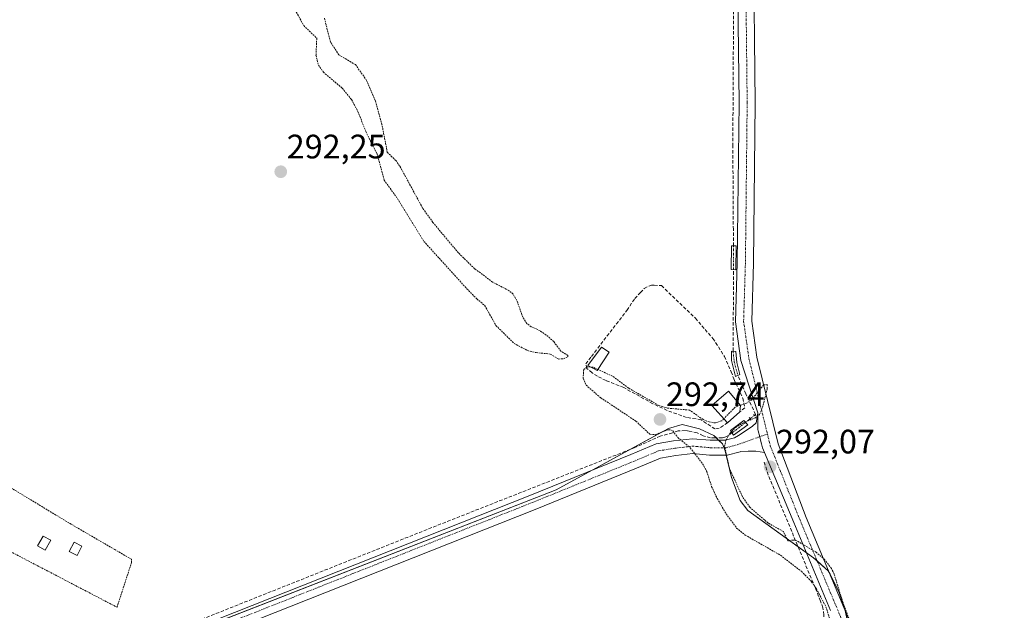
# Model space of a CAD drawing. Units: metres. Extents: x 597734 to 601196, y 4692104 to 4694466.
# Drawn here: x 599938 to 600228, y 4693949 to 4694123 of the extents above; entities that cross this region are included whole.
import ezdxf
from ezdxf.enums import TextEntityAlignment as Align

# ---------------------------------------------------------------- set-up
doc = ezdxf.new("R2010")
doc.units = ezdxf.units.M
doc.header["$MEASUREMENT"] = 0
for name, pattern in [('TRAZO_Y_PUNTO', [1, 0.5, -0.25, 0, -0.25]), ('TRAZOS', [0.75, 0.5, -0.25]), ('TRAZOS2', [0.375, 0.25, -0.125]), ('TRAZOSX2', [1.5, 1, -0.5])]:
    doc.linetypes.add(name, pattern=pattern)
for name, color, linetype, lineweight in [('Alambrada', 19, 'TRAZOS', 0), ('Carátula', 7, 'Continuous', 5), ('Corriente artificial lineal', 5, 'TRAZOSX2', 13), ('Corriente artificial lineal oculto', 135, 'TRAZO_Y_PUNTO', 13), ('Cultivos herbáceos CxS', 92, 'Continuous', 0), ('Curva de nivel auxiliar', 36, 'TRAZOS', 0), ('Edificación', 1, 'Continuous', 13), ('Edificación Cxs', 1, 'Continuous', 13), ('Edificación ligera', 1, 'Continuous', 0), ('Edificación ligera Cxs', 1, 'Continuous', 0), ('Huerta', 92, 'Continuous', 0), ('Huerta CxS', 92, 'Continuous', 0), ('Muro lineal', 1, 'TRAZOSX2', 13), ('Pista no pavimentada', 254, 'Continuous', 13), ('Pista no pavimentada Cxs', 254, 'Continuous', 0), ('Pista pavimentada eje', 135, 'TRAZO_Y_PUNTO', 0), ('Puente', 1, 'Continuous', 0), ('Puente Cxs', 1, 'Continuous', 13), ('Puente lineal', 2, 'TRAZOS2', 0), ('Punto de cota en terreno', 7, 'Continuous', 0), ('Rótulo de punto de cota en terreno', 19, 'Continuous', 0)]:
    doc.layers.add(name, color=color, linetype=linetype, lineweight=lineweight)
doc.styles.add('Arial', font='txt', dxfattribs={"height": 0.2})

# ---------------------------------------------------------------- blocks, each defined once
blk = doc.blocks.new('5PATER')
at = {"layer": 'Carátula', "linetype": 'Continuous', "lineweight": 5}
h = blk.add_hatch(color=250, dxfattribs=at)
edge = h.paths.add_edge_path()
edge.add_ellipse((0, 0.01), major_axis=(-1.33, -1.34), ratio=0.999422, start_angle=0, end_angle=360)

msp = doc.modelspace()

# ---------------------------------------------------------------- linework, layer by layer
at = {"layer": 'Alambrada', "color": 19, "linetype": 'TRAZOS', "lineweight": 0}
msp.add_polyline3d([(599898.3, 4694038.68, 293.79), (599881.98, 4694052.12, 291.97), (599879.42, 4694053.35, 292.05), (599877.78, 4694053.21, 292.07), (599862.92, 4694029.28, 292.08), (599919.1, 4693975.83, 291.9), (599925.61, 4693970.93, 291.85), (599966.41, 4693949.6, 292.19), (599970.71, 4693962.85, 292.1), (599970.64, 4693963.78, 292.02), (599965.76, 4693966.62, 292.2), (599952.87, 4693974.11, 291.92), (599930.59, 4693987.59, 291.95), (599926.83, 4693990.93, 291.92), (599926.44, 4693995.68, 293.43)], dxfattribs=at)
at = {"layer": 'Corriente artificial lineal', "color": 5, "linetype": 'TRAZOSX2', "lineweight": 13}
for points in [[(600148.16, 4694056.26, 291.95), (600148.16, 4694061.08, 291.96), (600148.01, 4694085.71, 292.15), (600148.27, 4694135.45, 292.13), (600148.14, 4694157.41, 292.14), (600147.95, 4694201.33, 292.46)], [(600148.08, 4694025.17, 291.9), (600148.08, 4694025.28, 291.9), (600148.24, 4694049.17, 291.94), (600148.24, 4694049.27, 291.94)], [(600154.48, 4694006.32, 292.29), (600154.73, 4694006.51, 292.29), (600151.89, 4694012.58, 292.06), (600149.51, 4694018.05, 291.94), (600149.51, 4694018.06, 291.94)], [(600153.11, 4694005.24, 292.31), (600151.76, 4694004.17, 292.32)], [(600147.77, 4694001.03, 292.44), (600145.94, 4693999.91, 292.49), (600144.88, 4693999.58, 292.5), (600142.76, 4693999.58, 292.54), (600141.38, 4693999.58, 292.57), (600139.26, 4694000.24, 292.57), (600137.47, 4694001.04, 292.59), (600135.09, 4694001.57, 292.59), (600133.97, 4694001.77, 292.58), (600131.92, 4694001.63, 292.55), (600130.2, 4694001.1, 292.53), (600126.63, 4694000.11, 292.48), (600119.15, 4693996.74, 292.3), (600060.61, 4693973.65, 292.14), (599941.65, 4693926.21, 291.86)], [(599978.01, 4693859.46, 291.79), (600066.57, 4693895.26, 291.85), (600131.13, 4693921.19, 291.96), (600156.13, 4693930.71, 291.99), (600164.99, 4693934.22, 292.26), (600167.77, 4693935.41, 292.26), (600169.6, 4693936.45, 292.25), (600171.22, 4693937.8, 292.28), (600172.58, 4693939.4, 292.25), (600173.66, 4693941.21, 292.23), (600174.4, 4693943.17, 292.25), (600174.8, 4693945.24, 292.3), (600174.85, 4693947.34, 292.34), (600174.53, 4693949.42, 292.37), (600173.86, 4693951.41, 292.38), (600172.27, 4693955.38, 292.35), (600158.45, 4693988.65, 292.14), (600157.26, 4693992.49, 292.11)]]:
    msp.add_polyline3d(points, dxfattribs=at)
at = {"layer": 'Corriente artificial lineal oculto', "color": 135, "linetype": 'TRAZO_Y_PUNTO', "lineweight": 13}
for points in [[(600148.24, 4694049.27, 291.94), (600148.16, 4694056.07, 291.95), (600148.16, 4694056.26, 291.95)], [(600148.08, 4694025.17, 291.9), (600148.42, 4694022.05, 291.93), (600149.51, 4694018.06, 291.94)], [(600154.48, 4694006.32, 292.29), (600153.11, 4694005.24, 292.31)], [(600151.76, 4694004.17, 292.32), (600147.77, 4694001.03, 292.44)]]:
    msp.add_polyline3d(points, dxfattribs=at)
at = {"layer": 'Cultivos herbáceos CxS', "color": 92, "linetype": 'Continuous', "lineweight": 0}
for points in [[(600185.84, 4693926.9, 292.58), (600181.06, 4693949.03, 292.37), (600179.27, 4693954.21, 292.48), (600176.15, 4693960.39, 292.44), (600171.84, 4693964.15, 292.48), (600152.43, 4693978.16, 292.49), (600150.21, 4693981.13, 292.46), (600147.63, 4693987.94, 292.51), (600145.78, 4693995.78, 292.47), (600144.98, 4693997.82, 292.49), (600143.81, 4693998.97, 292.52), (600142.45, 4694000.31, 292.54), (600138.19, 4694002.24, 292.57), (600133.09, 4694003.59, 292.64), (600129.07, 4694002.37, 292.62), (600095.92, 4693984.21, 292.11), (599870.89, 4693896.46, 292.3)], [(600182.68, 4693941.52, 292.61), (600181.12, 4693948.73, 292.38), (600181.06, 4693949.03, 292.37), (600179.27, 4693954.21, 292.48), (600176.69, 4693959.33, 292.48), (600176.15, 4693960.39, 292.44), (600172.88, 4693963.25, 292.47), (600171.84, 4693964.15, 292.48), (600169.68, 4693965.71, 292.45), (600167.25, 4693967.46, 292.5), (600152.43, 4693978.16, 292.49), (600150.21, 4693981.13, 292.46), (600147.63, 4693987.94, 292.51), (600146.09, 4693994.49, 292.47), (600145.78, 4693995.78, 292.47), (600145.42, 4693996.69, 292.48), (600144.98, 4693997.82, 292.49), (600143.9, 4693998.89, 292.52), (600143.81, 4693998.97, 292.52), (600143.19, 4693999.58, 292.54), (600142.45, 4694000.31, 292.54), (600138.19, 4694002.24, 292.57), (600133.09, 4694003.59, 292.64), (600129.07, 4694002.37, 292.62), (600117.86, 4693996.23, 292.27), (600106.77, 4693990.16, 292.15), (600095.92, 4693984.21, 292.11), (599956.6, 4693929.88, 291.86)]]:
    msp.add_polyline3d(points, dxfattribs=at)
at = {"layer": 'Curva de nivel auxiliar', "color": 36, "linetype": 'TRAZOS', "lineweight": 0}
for points in [[(600019.29, 4694125.34, 292.5), (600021.48, 4694121.31, 292.5), (600025.32, 4694117.59, 292.5), (600025.09, 4694112.55, 292.5), (600025.82, 4694109.67, 292.5), (600027.26, 4694107.58, 292.5), (600032.84, 4694102.83, 292.5), (600035.58, 4694099.46, 292.5), (600037.46, 4694095.95, 292.5), (600039.76, 4694090.06, 292.5), (600043.09, 4694083.44, 292.5), (600045.19, 4694075.71, 292.5), (600049.08, 4694070.28, 292.5), (600056.91, 4694057.61, 292.5), (600069.59, 4694043.62, 292.5), (600072.48, 4694040.6, 292.5), (600074.82, 4694038.73, 292.5), (600078.15, 4694032.78, 292.5), (600083.48, 4694027.5, 292.5), (600087.51, 4694025.36, 292.5), (600090.02, 4694024.77, 292.5), (600094.19, 4694024.34, 292.5), (600096.61, 4694022.87, 292.5), (600098.05, 4694022.96, 292.5), (600099.35, 4694023.52, 292.5), (600099.37, 4694023.95, 292.5), (600097.31, 4694025.2, 292.5), (600095.2, 4694028.03, 292.5), (600093.53, 4694029.51, 292.5), (600091.2, 4694031.24, 292.5), (600088.55, 4694032.42, 292.5), (600087.27, 4694033.36, 292.5), (600086.06, 4694035.21, 292.5), (600084.33, 4694040.15, 292.5), (600083.19, 4694042.06, 292.5), (600081.96, 4694043.07, 292.5), (600077.18, 4694045.6, 292.5), (600071.87, 4694049.55, 292.5), (600067.07, 4694054.22, 292.5), (600059.54, 4694063.22, 292.5), (600056.52, 4694067.46, 292.5), (600049.76, 4694079.93, 292.5), (600048.64, 4694081.48, 292.5), (600046.12, 4694083.9, 292.5), (600044.55, 4694092.08, 292.5), (600042.56, 4694099.23, 292.5), (600040.03, 4694105.13, 292.5), (600036.72, 4694109.78, 292.5), (600032.05, 4694112.54, 292.5)], [(600029.69, 4694115.96, 292.5), (600029.36, 4694116.47, 292.5), (600027.51, 4694123.71, 292.5)], [(600032.05, 4694112.54, 292.5), (600031.83, 4694112.67, 292.5), (600029.69, 4694115.96, 292.5)], [(600106.09, 4694020.49, 292.5), (600105.01, 4694020.57, 292.5), (600104.03, 4694019.8, 292.5), (600103.89, 4694017.18, 292.5), (600104.73, 4694015.2, 292.5), (600109.04, 4694011.45, 292.5), (600119.41, 4694004.54, 292.5), (600123.55, 4694000.65, 292.5), (600125.07, 4694000.54, 292.5), (600128.89, 4694002.02, 292.5), (600129.67, 4694002.02, 292.5), (600130.28, 4694001.66, 292.5), (600131.83, 4693999.68, 292.5), (600135.45, 4693996.67, 292.5), (600139.1, 4693991.97, 292.5), (600140.33, 4693989.65, 292.5), (600141.76, 4693985.19, 292.5), (600143.41, 4693981.7, 292.5), (600146.01, 4693977.21, 292.5), (600149.14, 4693972.99, 292.5), (600151.64, 4693970.91, 292.5), (600162.07, 4693964.95, 292.5), (600168.23, 4693960.2, 292.5), (600171.13, 4693957.25, 292.5), (600172.64, 4693955.04, 292.5), (600175.47, 4693949.73, 292.5), (600179.48, 4693936.77, 292.5)], [(600108.18, 4694019.81, 292.5), (600106.79, 4694020.44, 292.5), (600106.09, 4694020.49, 292.5)], [(600145.36, 4694005.27, 292.5), (600144.76, 4694004.65, 292.5), (600142.94, 4694004.01, 292.5), (600141.07, 4694004.29, 292.5), (600139.23, 4694005, 292.5), (600135.22, 4694007.81, 292.5), (600128.76, 4694008.38, 292.5), (600126.23, 4694009.15, 292.5), (600117.3, 4694014.27, 292.5), (600112.54, 4694017.81, 292.5), (600108.18, 4694019.81, 292.5)], [(600183.46, 4693943.45, 292.5), (600180.72, 4693950.23, 292.5), (600177.88, 4693959.37, 292.5), (600177.1, 4693961.04, 292.5), (600175.18, 4693963.57, 292.5), (600172.68, 4693965.75, 292.5), (600166.91, 4693969.23, 292.5), (600165.79, 4693969.44, 292.5), (600164.27, 4693969.19, 292.5), (600162.92, 4693971.94, 292.5), (600158.44, 4693974.44, 292.5), (600153.02, 4693979.11, 292.5), (600150.85, 4693982.19, 292.5), (600147.04, 4693990.52, 292.5), (600145.59, 4693997.02, 292.5), (600145.93, 4693998.84, 292.5), (600147.15, 4694000.93, 292.5), (600148.84, 4694002.68, 292.5), (600150.91, 4694003.96, 292.5), (600154.45, 4694005.45, 292.5), (600155.83, 4694006.47, 292.5), (600156.74, 4694008.53, 292.5), (600158.15, 4694014.07, 292.5), (600158.17, 4694015.36, 292.5), (600157.09, 4694015.24, 292.5), (600153.5, 4694010.75, 292.5), (600152.07, 4694009.89, 292.5), (600150.21, 4694009.21, 292.5)], [(600150.21, 4694009.21, 292.5), (600148.7, 4694008.66, 292.5), (600145.36, 4694005.27, 292.5)]]:
    msp.add_polyline3d(points, dxfattribs=at)
at = {"layer": 'Edificación', "color": 1, "linetype": 'Continuous', "lineweight": 13}
for points in [[(600111.57, 4694024.94, 294.6), (600107.98, 4694019.51, 294.19), (600105.26, 4694020.92, 293.51), (600109.25, 4694026.34, 294.76), (600111.57, 4694024.94, 294.6)], [(600146.48, 4694004.05, 295.39), (600141.78, 4694009.17, 294.49), (600146.71, 4694013.39, 294.94), (600150.23, 4694009.19, 295.32), (600150.12, 4694007.24, 295.39)], [(600150.12, 4694007.24, 295.39), (600146.48, 4694004.05, 295.39)]]:
    msp.add_polyline3d(points, dxfattribs=at)
at = {"layer": 'Edificación Cxs', "color": 1, "linetype": 'Continuous', "lineweight": 13}
for points in [[(600111.57, 4694024.94, 294.6), (600107.98, 4694019.51, 294.19), (600105.26, 4694020.92, 293.51), (600109.25, 4694026.34, 294.76), (600111.57, 4694024.94, 294.6)], [(600150.12, 4694007.24, 295.39), (600146.48, 4694004.05, 295.39), (600141.78, 4694009.17, 294.49), (600146.71, 4694013.39, 294.94), (600150.23, 4694009.19, 295.32), (600150.12, 4694007.24, 295.39)]]:
    msp.add_polyline3d(points, close=True, dxfattribs=at)
at = {"layer": 'Edificación ligera', "color": 1, "linetype": 'Continuous', "lineweight": 0}
for points in [[(599946.85, 4693969.37, 293.3), (599945.25, 4693966.48, 293.09), (599943.01, 4693967.73, 292.98), (599944.6, 4693970.62, 293.87), (599946.85, 4693969.37, 293.3)], [(599956.08, 4693967.64, 293.77), (599954.62, 4693964.87, 292.78), (599952.3, 4693966.09, 292.5), (599953.78, 4693968.85, 293.09), (599956.08, 4693967.64, 293.77)]]:
    msp.add_polyline3d(points, dxfattribs=at)
at = {"layer": 'Edificación ligera Cxs', "color": 1, "linetype": 'Continuous', "lineweight": 0}
for points in [[(599946.85, 4693969.37, 293.3), (599945.25, 4693966.48, 293.09), (599943.01, 4693967.73, 292.98), (599944.6, 4693970.62, 293.87), (599946.85, 4693969.37, 293.3)], [(599956.08, 4693967.64, 293.77), (599954.62, 4693964.87, 292.78), (599952.3, 4693966.09, 292.5), (599953.78, 4693968.85, 293.09), (599956.08, 4693967.64, 293.77)]]:
    msp.add_polyline3d(points, close=True, dxfattribs=at)
at = {"layer": 'Huerta', "color": 92, "linetype": 'Continuous', "lineweight": 0}
msp.add_polyline3d([(600182.68, 4693941.52, 292.61), (600181.12, 4693948.73, 292.38), (600181.06, 4693949.03, 292.37), (600179.27, 4693954.21, 292.48), (600176.69, 4693959.33, 292.48), (600176.15, 4693960.39, 292.44), (600172.88, 4693963.25, 292.47), (600171.84, 4693964.15, 292.48), (600169.68, 4693965.71, 292.45), (600167.25, 4693967.46, 292.5), (600152.43, 4693978.16, 292.49), (600150.21, 4693981.13, 292.46), (600147.63, 4693987.94, 292.51), (600146.09, 4693994.49, 292.47), (600145.78, 4693995.78, 292.47), (600145.42, 4693996.69, 292.48), (600144.98, 4693997.82, 292.49), (600143.9, 4693998.89, 292.52), (600143.81, 4693998.97, 292.52), (600143.19, 4693999.58, 292.54), (600142.45, 4694000.31, 292.54), (600138.19, 4694002.24, 292.57), (600133.09, 4694003.59, 292.64), (600129.07, 4694002.37, 292.62), (600117.86, 4693996.23, 292.27), (600106.77, 4693990.16, 292.15), (600095.92, 4693984.21, 292.11), (599956.6, 4693929.88, 291.86)], dxfattribs=at)
at = {"layer": 'Huerta CxS', "color": 92, "linetype": 'Continuous', "lineweight": 0}
msp.add_polyline3d([(599870.89, 4693896.46, 292.3), (600095.92, 4693984.21, 292.11), (600129.07, 4694002.37, 292.62), (600133.09, 4694003.59, 292.64), (600138.19, 4694002.24, 292.57), (600142.45, 4694000.31, 292.54), (600143.81, 4693998.97, 292.52), (600144.98, 4693997.82, 292.49), (600145.78, 4693995.78, 292.47), (600147.63, 4693987.94, 292.51), (600150.21, 4693981.13, 292.46), (600152.43, 4693978.16, 292.49), (600171.84, 4693964.15, 292.48), (600176.15, 4693960.39, 292.44), (600179.27, 4693954.21, 292.48), (600181.06, 4693949.03, 292.37), (600185.84, 4693926.9, 292.58)], dxfattribs=at)
at = {"layer": 'Muro lineal', "color": 1, "linetype": 'TRAZOSX2', "lineweight": 13}
msp.add_polyline3d([(600146.48, 4694004.05, 295.39), (600144.02, 4694002.47, 294.8), (600142.75, 4694002.23, 294.65), (600138.63, 4694004.93, 293.21), (600134.34, 4694005.64, 293.1), (600131.48, 4694006.68, 292.79), (600128.63, 4694007.71, 292.7), (600124.42, 4694009.69, 294.98), (600115.85, 4694014.46, 292.66), (600110.61, 4694016.52, 293.59), (600108.07, 4694017.79, 293.66), (600106.48, 4694018.82, 293.27), (600104.97, 4694020.09, 293.04), (600104.65, 4694021.44, 293.7), (600106.32, 4694023.66, 294.64), (600116.8, 4694037.24, 294.9), (600119.1, 4694040.73, 293.07), (600120.77, 4694042.47, 293.58), (600121.88, 4694043.74, 294.21), (600124.02, 4694044.7, 293.75), (600124.82, 4694044.7, 293.07), (600126.96, 4694044.54, 291.99), (600136.96, 4694034.93, 292.56), (600139.82, 4694031.6, 292.11), (600142.12, 4694028.98, 292.08), (600145.53, 4694023.66, 292.45), (600147.52, 4694019.14, 294.12), (600148.31, 4694017, 294.65), (600150.93, 4694011.36, 292.88), (600151.56, 4694008.5, 293.26), (600150.12, 4694007.24, 295.39)], dxfattribs=at)
at = {"layer": 'Pista no pavimentada', "color": 254, "linetype": 'Continuous', "lineweight": 13}
for points in [[(600154.78, 4694451.24, 292.49), (600154.38, 4694429.46, 292.39), (600154.64, 4694324.62, 292.18), (600153.07, 4694205.01, 292.21), (600154.12, 4694145.22, 292.15), (600154.64, 4694098.49, 292.13), (600154.12, 4694051.21, 291.99), (600153.6, 4694034.08, 291.9), (600155.13, 4694023.39, 291.92), (600161.39, 4693997.79, 292.08), (600169.67, 4693976.08, 292.12), (600182.55, 4693945.32, 292.48), (600193.66, 4693928.67, 292.19), (600204.32, 4693904.4, 292.47), (600211.49, 4693886.35, 291.84), (600218.13, 4693868.55, 292.07), (600218.97, 4693865.84, 292.07), (600220.1, 4693863.96, 292.07), (600221.19, 4693862.81, 292.08), (600222.91, 4693861.82, 292.08), (600224.58, 4693861.3, 292.09), (600228.06, 4693861.09, 292.16)], [(600155.38, 4694006.91, 292.27), (600155.38, 4694006.98, 292.27), (600150.41, 4694022.47, 291.89), (600148.79, 4694033.81, 291.9), (600149.32, 4694051.31, 291.96), (600149.84, 4694098.49, 292.14), (600149.32, 4694145.15, 292.14), (600148.79, 4694200.69, 292.43), (600148.65, 4694201.33, 292.42)], [(599970.28, 4693935.84, 291.99), (600088.11, 4693982.57, 292.16), (600117.91, 4693994.68, 292.22), (600125.44, 4693997.88, 292.33), (600130.56, 4693998.71, 292.38), (600136.12, 4693999.36, 292.57), (600141.37, 4693998.89, 292.59), (600145.79, 4693998.89, 292.46), (600148.53, 4693999.63, 292.36), (600149.67, 4694000.29, 292.32), (600151.66, 4694001.58, 292.25), (600152.95, 4694002.48, 292.25), (600153.67, 4694002.98, 292.24), (600154.93, 4694003.99, 292.23), (600155.38, 4694006.91, 292.27)], [(600157.3, 4693995.29, 292.1), (600156.73, 4693996.65, 292.11), (600156.45, 4693997.79, 292.12), (600156.28, 4693998.48, 292.12), (600155.93, 4693999.94, 292.15), (600155.51, 4694001.64, 292.18), (600155.4, 4694002.09, 292.19), (600155.38, 4694006.91, 292.27)], [(600157.3, 4693995.29, 292.1), (600156.73, 4693996.65, 292.11), (600156.45, 4693997.79, 292.12), (600156.28, 4693998.48, 292.12), (600155.93, 4693999.94, 292.15), (600155.51, 4694001.64, 292.18), (600155.4, 4694002.09, 292.19), (600155.38, 4694006.91, 292.27)], [(600157.3, 4693995.29, 292.1), (600154.79, 4693995.67, 292.12), (600152.5, 4693995.72, 292.15), (600150.37, 4693995.59, 292.22), (600150.17, 4693995.52, 292.23), (600146.38, 4693994.49, 292.47), (600141.17, 4693994.49, 292.57), (600136.18, 4693994.94, 292.23), (600131.17, 4693994.35, 292.02), (600126.67, 4693993.62, 292.04), (600119.6, 4693990.62, 292.15), (600089.75, 4693978.49, 292.15), (599971.82, 4693931.72, 291.9)], [(600176.82, 4693948.65, 292.48), (600165.97, 4693974.57, 292.15), (600157.3, 4693995.29, 292.1)]]:
    msp.add_polyline3d(points, dxfattribs=at)
at = {"layer": 'Pista no pavimentada Cxs', "color": 254, "linetype": 'Continuous', "lineweight": 0}
for points in [[(600176.82, 4693948.65, 292.48), (600165.97, 4693974.57, 292.15), (600157.3, 4693995.29, 292.1), (600156.73, 4693996.65, 292.11), (600156.45, 4693997.79, 292.12), (600156.28, 4693998.48, 292.12), (600155.93, 4693999.94, 292.15), (600155.51, 4694001.64, 292.18), (600155.4, 4694002.09, 292.19), (600155.38, 4694006.91, 292.27), (600155.38, 4694006.98, 292.27), (600150.41, 4694022.47, 291.89), (600148.79, 4694033.81, 291.9), (600149.32, 4694051.31, 291.96), (600149.84, 4694098.49, 292.14), (600149.32, 4694145.15, 292.14)], [(600154.12, 4694145.22, 292.15), (600154.64, 4694098.49, 292.13), (600154.12, 4694051.21, 291.99), (600153.6, 4694034.08, 291.9), (600155.13, 4694023.39, 291.92), (600161.39, 4693997.79, 292.08), (600169.67, 4693976.08, 292.12), (600182.55, 4693945.32, 292.48)], [(599970.28, 4693935.84, 291.99), (600088.11, 4693982.57, 292.16), (600117.91, 4693994.68, 292.22), (600125.44, 4693997.88, 292.33), (600130.56, 4693998.71, 292.38), (600136.12, 4693999.36, 292.57), (600141.37, 4693998.89, 292.59), (600145.79, 4693998.89, 292.46), (600148.53, 4693999.63, 292.36), (600149.67, 4694000.29, 292.32), (600151.66, 4694001.58, 292.25), (600152.95, 4694002.48, 292.25), (600153.67, 4694002.98, 292.24), (600154.93, 4694003.99, 292.23), (600155.38, 4694006.91, 292.27), (600155.4, 4694002.09, 292.19), (600155.51, 4694001.64, 292.18), (600155.93, 4693999.94, 292.15), (600156.28, 4693998.48, 292.12), (600156.45, 4693997.79, 292.12), (600156.73, 4693996.65, 292.11), (600157.3, 4693995.29, 292.1), (600157.3, 4693995.29, 292.1), (600154.79, 4693995.67, 292.12), (600152.5, 4693995.72, 292.15), (600150.37, 4693995.59, 292.22), (600150.17, 4693995.52, 292.23), (600146.38, 4693994.49, 292.47), (600141.17, 4693994.49, 292.57), (600136.18, 4693994.94, 292.23), (600131.17, 4693994.35, 292.02), (600126.67, 4693993.62, 292.04), (600119.6, 4693990.62, 292.15), (600089.75, 4693978.49, 292.15), (599971.82, 4693931.72, 291.9)]]:
    msp.add_polyline3d(points, dxfattribs=at)
at = {"layer": 'Pista pavimentada eje', "color": 135, "linetype": 'TRAZO_Y_PUNTO', "lineweight": 0}
for points in [[(600150.67, 4694205, 292.26), (600151.72, 4694145.18, 292.14), (600152.24, 4694098.49, 292.15), (600151.72, 4694051.26, 291.99), (600151.19, 4694033.95, 291.89), (600152.77, 4694022.93, 291.89), (600158.2, 4694000.76, 292.12)], [(599975.77, 4693850.88, 291.79), (599972.29, 4693860.32, 291.81), (599964.53, 4693879.89, 291.78), (599959.56, 4693892.32, 291.79), (599955.83, 4693901.17, 291.82), (599953.35, 4693907.54, 291.85), (599951.48, 4693913.28, 291.78), (599951.33, 4693917.63, 291.92), (599952.1, 4693921.82, 291.96), (599953.5, 4693924.46, 291.91), (599957.07, 4693927.57, 291.87), (599961.42, 4693930.37, 291.93), (599971.05, 4693933.78, 291.93), (600088.93, 4693980.53, 292.15), (600118.75, 4693992.65, 292.17), (600126.05, 4693995.75, 292.19), (600130.87, 4693996.53, 292.2), (600136.15, 4693997.15, 292.44), (600141.27, 4693996.69, 292.59), (600146.09, 4693996.69, 292.46), (600149.51, 4693997.62, 292.27), (600158.2, 4694000.76, 292.12)], [(600158.2, 4694000.76, 292.12), (600159.06, 4693997.22, 292.1), (600167.82, 4693975.33, 292.12), (600180.78, 4693944.37, 292.57), (600183.68, 4693940.03, 292.6)]]:
    msp.add_polyline3d(points, dxfattribs=at)
at = {"layer": 'Puente', "color": 1, "linetype": 'Continuous', "lineweight": 0}
for points in [[(600148.96, 4694056.26, 291.96), (600148.85, 4694049.22, 292.01), (600147.53, 4694049.33, 292.02), (600147.58, 4694056.26, 291.95), (600148.96, 4694056.26, 291.96)], [(600150.08, 4694018.35, 291.87), (600148.79, 4694017.69, 294.14), (600147.63, 4694022.48, 292.03), (600147.57, 4694025.2, 291.91), (600148.86, 4694025.14, 291.88), (600149.22, 4694021.82, 291.96), (600150.08, 4694018.35, 291.87)], [(600152.41, 4694003.4, 292.36), (600148.17, 4694000.41, 292.51), (600147.28, 4694001.79, 292.57), (600151.25, 4694004.77, 292.93), (600152.41, 4694003.4, 292.36)]]:
    msp.add_polyline3d(points, dxfattribs=at)
at = {"layer": 'Puente Cxs', "color": 1, "linetype": 'Continuous', "lineweight": 13}
for points in [[(600148.96, 4694056.26, 291.96), (600148.85, 4694049.22, 292.01), (600147.53, 4694049.33, 292.02), (600147.58, 4694056.26, 291.95), (600148.96, 4694056.26, 291.96)], [(600150.08, 4694018.35, 291.87), (600148.79, 4694017.69, 294.14), (600147.63, 4694022.48, 292.03), (600147.57, 4694025.2, 291.91), (600148.86, 4694025.14, 291.88), (600149.22, 4694021.82, 291.96), (600150.08, 4694018.35, 291.87)], [(600152.41, 4694003.4, 292.36), (600148.17, 4694000.41, 292.51), (600147.28, 4694001.79, 292.57), (600151.25, 4694004.77, 292.93), (600152.41, 4694003.4, 292.36)]]:
    msp.add_polyline3d(points, close=True, dxfattribs=at)
at = {"layer": 'Puente lineal', "color": 2, "linetype": 'TRAZOS2', "lineweight": 0}
for points in [[(600154.08, 4694006.54, 292.75), (600154.91, 4694006.08, 292.68)], [(600152.86, 4694005.57, 292.6), (600153.45, 4694004.78, 292.53)]]:
    msp.add_polyline3d(points, dxfattribs=at)

# ---------------------------------------------------------------- block references
at = {"layer": 'Punto de cota en terreno', "linetype": 'Continuous', "lineweight": 0}
for p in [(600014.7, 4694078.16, 292.25), (600126.53, 4694005.03, 292.74), (600158.99, 4693991.05, 292.07)]:
    msp.add_blockref('5PATER', p, dxfattribs=at)

# ---------------------------------------------------------------- texts
at = {"layer": 'Rótulo de punto de cota en terreno', "color": 19, "linetype": 'Continuous', "lineweight": 0, "style": 'Arial'}
for s, p in [('292,25', (600016.46, 4694079.92)), ('292,74', (600128.29, 4694006.79)), ('292,07', (600160.75, 4693992.81))]:
    msp.add_text(s, height=7, dxfattribs=at).set_placement(p, align=Align.BOTTOM_LEFT)

doc.saveas('drawing.dxf')
